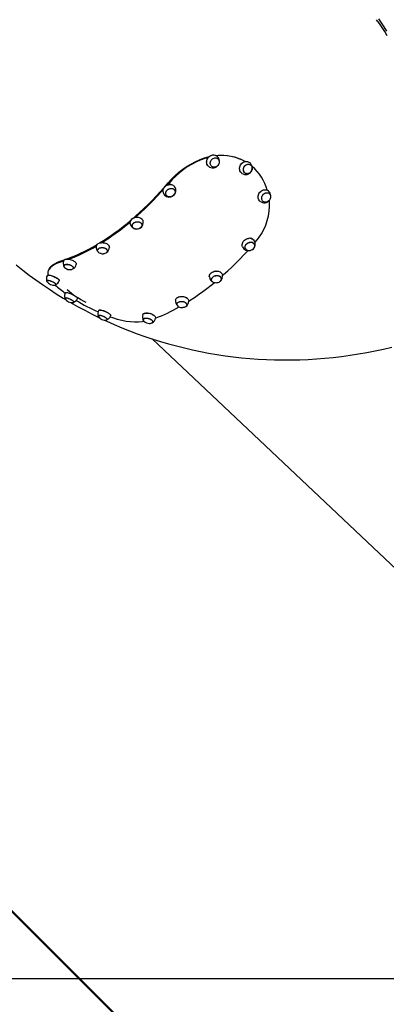
# Model space of a CAD drawing. Units: millimetres. Extents: x 7626 to 31955, y 824 to 29283.
# Drawn here: x 18047 to 18771, y 8868 to 10815 of the extents above; entities that cross this region are included whole.
import ezdxf

# ---------------------------------------------------------------- set-up
doc = ezdxf.new("R2010")
doc.units = ezdxf.units.MM
doc.header["$LTSCALE"] = 100
doc.layers.add('THICK_LINE', color=7, linetype='Continuous', lineweight=25)
doc.styles.add('SLDTEXTSTYLE0', font='TXT', dxfattribs={"width": 0.605})
doc.dimstyles.new('SLDDIMSTYLE3', dxfattribs={"dimtxt": 1232.792969, "dimasz": 300, "dimexe": 0, "dimexo": 0.0625, "dimgap": 308.198242, "dimtad": 2, "dimdec": 1, "dimrnd": 1e-09, "dimzin": 12, "dimdsep": 46, "dimtxsty": 'SLDTEXTSTYLE0', "dimsah": 1, "dimcen": 0.09, "dimadec": 0, "dimazin": 3, "dimtfac": 1, "dimtdec": 1, "dimtofl": 0, "dimtmove": 0, "dimatfit": 3, "dimfxl": 0, "dimfrac": 2, "dimtolj": 1, "dimtzin": 12, "dimarcsym": 0})
doc.dimstyles.new('SLDDIMSTYLE4', dxfattribs={"dimtxt": 1232.792969, "dimasz": 300, "dimexe": 0, "dimexo": 0.0625, "dimgap": 308.198242, "dimtad": 2, "dimdec": 0, "dimrnd": 1e-09, "dimzin": 12, "dimdsep": 46, "dimtxsty": 'SLDTEXTSTYLE0', "dimsah": 1, "dimcen": 0.09, "dimadec": 0, "dimazin": 3, "dimtfac": 1, "dimtdec": 1, "dimtofl": 0, "dimtmove": 0, "dimatfit": 3, "dimfxl": 0, "dimfrac": 2, "dimtolj": 1, "dimtzin": 12, "dimarcsym": 0})

# ---------------------------------------------------------------- blocks, each defined once
blk = doc.blocks.new('_D_9')
at = {"layer": 'THICK_LINE'}
for p, q in [((16850.4, 17530.4), (9085.2, 17530.4)), ((9285.2, 17530.4), (9285.2, 7134.4)), ((20362.9, 7134.4), (9085.2, 7134.4))]:
    blk.add_line(p, q, dxfattribs=at)
for points in [[(9285.2, 17530.4), (9205.2, 17230.4), (9365.2, 17230.4)], [(9285.2, 7134.4), (9365.2, 7434.4), (9205.2, 7434.4)]]:
    blk.add_solid(points, dxfattribs=at)
at = {"layer": 'THICK_LINE', "insert": (7648.1, 10403.9), "char_height": 1270, "attachment_point": 1, "rotation": 90, "style": 'SLDTEXTSTYLE0'}
blk.add_mtext('10396', dxfattribs=at)
blk = doc.blocks.new('_D_10')
at = {"layer": 'THICK_LINE'}
for p, q in [((12526.9, 11975), (12526.9, 824)), ((26694.5, 10980.1), (26694.5, 824)), ((26694.5, 1024), (12526.9, 1024))]:
    blk.add_line(p, q, dxfattribs=at)
for points in [[(12526.9, 1024), (12826.9, 944), (12826.9, 1104)], [(26694.5, 1024), (26394.5, 1104), (26394.5, 944)]]:
    blk.add_solid(points, dxfattribs=at)
at = {"layer": 'THICK_LINE', "insert": (17682.2, 2661.1), "char_height": 1270, "attachment_point": 1, "style": 'SLDTEXTSTYLE0'}
blk.add_mtext('14168', dxfattribs=at)
blk = doc.blocks.new('_D_11')
at = {"layer": 'THICK_LINE'}
for p, q in [((14026.9, 13260.6), (14026.9, 3065.2)), ((25048.1, 11624.4), (25048.1, 3065.2)), ((14026.9, 3265.2), (25048.1, 3265.2))]:
    blk.add_line(p, q, dxfattribs=at)
for points in [[(14026.9, 3265.2), (14326.9, 3185.2), (14326.9, 3345.2)], [(25048.1, 3265.2), (24748.1, 3345.2), (24748.1, 3185.2)]]:
    blk.add_solid(points, dxfattribs=at)
at = {"layer": 'THICK_LINE', "insert": (17609, 4902.3), "char_height": 1270, "attachment_point": 1, "style": 'SLDTEXTSTYLE0'}
blk.add_mtext('11021', dxfattribs=at)
blk = doc.blocks.new('_D_12')
at = {"layer": 'THICK_LINE'}
for p, q in [((17501.6, 15877.2), (11085.2, 15877.2)), ((11285.2, 15877.2), (11285.2, 8918.3)), ((19694.8, 8918.3), (11085.2, 8918.3))]:
    blk.add_line(p, q, dxfattribs=at)
for points in [[(11285.2, 15877.2), (11205.2, 15577.2), (11365.2, 15577.2)], [(11285.2, 8918.3), (11365.2, 9218.3), (11205.2, 9218.3)]]:
    blk.add_solid(points, dxfattribs=at)
at = {"layer": 'THICK_LINE', "insert": (9648.1, 10854.9), "char_height": 1270, "attachment_point": 1, "rotation": 90, "style": 'SLDTEXTSTYLE0'}
blk.add_mtext('6964', dxfattribs=at)

msp = doc.modelspace()

# ---------------------------------------------------------------- linework, layer by layer
at = {"color": 7, "linetype": 'Continuous', "lineweight": 25}
for p, q in [((18437.08, 10540.85), (18436.97, 10540.91)), ((18484.06, 10538.66), (18482.62, 10539.22)), ((18425.97, 10524.87), (18426.08, 10524.79)), ((18501.21, 10528.8), (18501.09, 10528.86)), ((18492.33, 10511.48), (18492.33, 10511.48)), ((18334.76, 10486.08), (18340.2, 10492.34)), ((18338.74, 10488.27), (18341.67, 10491.67)), ((18352.91, 10478), (18352.83, 10478.13)), ((18335.74, 10468.82), (18335.81, 10468.69)), ((18538.75, 10471.81), (18538.64, 10471.88)), ((18527.64, 10455.84), (18527.75, 10455.76)), ((18268.91, 10407.08), (18268.93, 10406.91)), ((18288.17, 10410), (18288.13, 10410.16)), ((18492.56, 10362.27), (18492.56, 10362.26)), ((18509.67, 10371.57), (18509.59, 10371.69)), ((18511.54, 10374.25), (18512.68, 10375.56)), ((18200.56, 10359.45), (18200.54, 10359.25)), ((18219.96, 10357.64), (18219.97, 10357.85)), ((18104.79, 10322.44), (18103.48, 10319.81)), ((18131.52, 10337.1), (18133.06, 10337.99)), ((18134.02, 10328.96), (18133.96, 10328.74)), ((18152.79, 10323.69), (18152.84, 10323.91)), ((18444.92, 10303.56), (18444.89, 10303.73)), ((18100.18, 10299.12), (18099.95, 10298.96)), ((18117.96, 10291.13), (18118.05, 10291.36)), ((18425.68, 10300.47), (18425.68, 10300.47)), ((18136.03, 10265.1), (18135.9, 10264.85)), ((18153.51, 10256.48), (18153.61, 10256.71)), ((18357.29, 10252.82), (18357.29, 10252.82)), ((18376.72, 10251.21), (18376.73, 10251.41)), ((18201.85, 10230.09), (18201.62, 10229.92)), ((18219.63, 10222.1), (18219.72, 10222.33)), ((18290.71, 10222.31), (18290.71, 10222.31)), ((18309.54, 10217.26), (18309.59, 10217.48)), ((18308.5, 10183.81), (18848.13, 9673.73))]:
    msp.add_line(p, q, dxfattribs=at)
at = {"color": 7, "linetype": 'Continuous', "lineweight": 18}
for p, q in [((18341.67, 10491.67), (18340.2, 10492.34)), ((18132.88, 10339.85), (18131.52, 10337.1))]:
    msp.add_line(p, q, dxfattribs=at)
at = {"color": 7, "linetype": 'Continuous', "lineweight": 25, "flags": 128}
for points in [[(18773.01, 10783.26), (18767.81, 10791.59), (18762.55, 10799.69), (18757.24, 10807.55), (18751.9, 10815.16)], [(18772.2, 10792.63), (18766.9, 10800.97), (18761.55, 10809.09), (18756.15, 10816.95)], [(18340.2, 10492.34), (18346.82, 10499.63), (18353.91, 10506.65), (18361.39, 10513.29), (18369.21, 10519.47), (18377.37, 10525.17), (18385.83, 10530.33), (18394.52, 10534.9), (18403.34, 10538.79), (18412.07, 10541.9), (18420.89, 10544.33), (18421.04, 10544.36)], [(18419.44, 10542.93), (18412.31, 10540.88), (18403.38, 10537.58), (18394.6, 10533.61), (18386.14, 10529.06), (18377.87, 10523.91), (18369.86, 10518.23), (18362.2, 10512.11), (18354.97, 10505.63), (18348.11, 10498.79), (18341.67, 10491.67)], [(18417.61, 10527.67), (18417.52, 10527.82), (18416.7, 10529.55), (18416.18, 10531.43), (18415.98, 10533.43), (18416.1, 10535.48), (18416.54, 10537.53), (18417.28, 10539.52), (18418.31, 10541.4), (18419.6, 10543.12), (18421.11, 10544.62), (18422.81, 10545.88), (18424.64, 10546.85), (18426.55, 10547.51), (18428.5, 10547.83), (18429.09, 10547.87)], [(18419.6, 10525.29), (18418.67, 10526.2), (18417.56, 10527.73), (18416.73, 10529.46), (18416.21, 10531.36), (18416.01, 10533.36), (18416.13, 10535.42), (18416.57, 10537.48), (18417.32, 10539.48), (18418.35, 10541.37), (18419.65, 10543.09), (18421.16, 10544.61), (18422.87, 10545.87), (18424.7, 10546.84), (18426.63, 10547.51), (18428.59, 10547.84), (18430.53, 10547.83), (18432.39, 10547.48), (18434.13, 10546.8), (18434.23, 10546.75)], [(18434.14, 10541.83), (18435.73, 10541.47), (18437.18, 10540.79), (18438.44, 10539.81), (18439.47, 10538.57), (18440.22, 10537.1), (18440.68, 10535.48), (18440.82, 10533.75), (18440.65, 10531.97), (18440.16, 10530.22), (18439.37, 10528.55), (18438.32, 10527.03), (18437.03, 10525.7), (18435.57, 10524.62), (18433.97, 10523.83), (18432.31, 10523.35), (18430.62, 10523.21), (18428.99, 10523.4), (18427.47, 10523.93), (18426.11, 10524.76), (18424.96, 10525.88), (18424.06, 10527.24), (18423.45, 10528.79), (18423.15, 10530.47), (18423.17, 10532.23), (18423.5, 10534), (18424.14, 10535.72), (18425.07, 10537.33), (18426.24, 10538.76), (18427.62, 10539.97), (18429.16, 10540.91), (18430.8, 10541.54), (18432.48, 10541.86), (18434.14, 10541.83)], [(18434.23, 10546.75), (18438.5, 10547), (18447.27, 10547.19), (18455.94, 10546.6), (18464.43, 10545.23), (18472.65, 10543.1), (18480.73, 10540.13), (18482.62, 10539.22)], [(18482.83, 10514.28), (18482.72, 10514.45), (18481.88, 10516.2), (18481.32, 10518.11), (18481.07, 10520.13), (18481.14, 10522.21), (18481.52, 10524.29), (18482.21, 10526.32), (18483.18, 10528.23), (18484.41, 10529.98), (18485.86, 10531.52), (18487.5, 10532.81), (18489.28, 10533.81), (18491.15, 10534.5), (18491.88, 10534.54)], [(18485.77, 10511.22), (18485.26, 10511.55), (18483.89, 10512.83), (18482.77, 10514.37), (18481.92, 10516.12), (18481.36, 10518.04), (18481.11, 10520.07), (18481.18, 10522.16), (18481.56, 10524.25), (18482.25, 10526.29), (18483.23, 10528.21), (18484.46, 10529.97), (18485.92, 10531.52), (18487.57, 10532.82), (18489.35, 10533.82), (18491.23, 10534.51), (18493.15, 10534.87), (18495.06, 10534.87), (18496.9, 10534.54), (18497.63, 10534.3)], [(18499.11, 10529.36), (18500.67, 10529.01), (18502.12, 10528.33), (18503.38, 10527.35), (18504.42, 10526.1), (18505.2, 10524.63), (18505.69, 10522.98), (18505.87, 10521.23), (18505.74, 10519.43), (18505.3, 10517.65), (18504.56, 10515.94), (18503.56, 10514.39), (18502.33, 10513.03), (18500.91, 10511.92), (18499.36, 10511.11), (18497.73, 10510.61), (18496.08, 10510.45), (18494.47, 10510.63), (18492.96, 10511.14), (18491.6, 10511.98), (18490.44, 10513.1), (18489.53, 10514.47), (18488.89, 10516.03), (18488.56, 10517.74), (18488.53, 10519.52), (18488.82, 10521.32), (18489.41, 10523.07), (18490.28, 10524.71), (18491.4, 10526.17), (18492.73, 10527.41), (18494.22, 10528.38), (18495.82, 10529.04), (18497.47, 10529.37), (18499.11, 10529.36)], [(18492.33, 10511.48), (18492.31, 10511.78), (18491.05, 10512.79), (18490.03, 10514.07), (18489.29, 10515.58), (18488.85, 10517.26), (18488.73, 10519.03), (18488.93, 10520.84), (18489.46, 10522.62), (18490.27, 10524.29), (18491.36, 10525.8), (18492.67, 10527.07), (18494.15, 10528.08), (18495.75, 10528.77), (18497.4, 10529.12), (18499.05, 10529.12), (18500.62, 10528.76), (18501.52, 10528.38)], [(18271.32, 10422.87), (18275.29, 10426.33), (18283.64, 10433.83), (18291.95, 10441.57), (18300.19, 10449.52), (18308.36, 10457.69), (18316.45, 10466.06), (18324.46, 10474.63), (18330.95, 10481.79)], [(18275.41, 10424.23), (18278.5, 10426.97), (18286.63, 10434.36), (18294.71, 10441.96), (18302.73, 10449.77), (18310.68, 10457.78), (18318.56, 10465.98), (18326.35, 10474.37), (18329.52, 10477.86)], [(18333.01, 10484.46), (18334.6, 10485.88), (18336.38, 10487.09), (18338.31, 10488.04), (18340.35, 10488.72), (18342.42, 10489.09), (18344.49, 10489.15), (18346.49, 10488.9), (18348.36, 10488.35), (18350.06, 10487.51), (18351.54, 10486.4), (18352.75, 10485.06), (18352.87, 10484.83)], [(18340.99, 10464.7), (18339.4, 10465.23), (18338.01, 10466.04), (18336.85, 10467.1), (18335.97, 10468.37), (18335.4, 10469.81), (18335.16, 10471.36), (18335.26, 10472.97), (18335.69, 10474.59), (18336.45, 10476.14), (18337.5, 10477.58), (18338.8, 10478.86), (18340.31, 10479.92), (18341.98, 10480.73), (18343.74, 10481.27), (18345.52, 10481.5), (18347.28, 10481.43), (18348.93, 10481.05), (18350.43, 10480.38), (18351.71, 10479.44), (18352.73, 10478.27), (18353.46, 10476.91), (18353.87, 10475.41), (18353.94, 10473.82), (18353.67, 10472.2), (18353.07, 10470.6), (18352.17, 10469.1), (18350.99, 10467.73), (18349.57, 10466.56), (18347.98, 10465.62), (18346.26, 10464.94), (18344.48, 10464.56), (18342.7, 10464.48), (18340.99, 10464.7)], [(18338.04, 10477.87), (18339.43, 10479.08), (18341.01, 10480.07), (18342.72, 10480.78), (18344.51, 10481.19), (18346.3, 10481.29), (18348.02, 10481.06), (18349.61, 10480.53), (18351, 10479.71), (18352.15, 10478.63), (18353, 10477.33), (18353.53, 10475.87), (18353.71, 10474.29), (18353.55, 10472.67), (18353.03, 10471.05), (18352.19, 10469.52), (18351.06, 10468.11), (18349.68, 10466.89), (18348.1, 10465.91), (18346.38, 10465.2), (18344.6, 10464.79), (18342.81, 10464.69), (18341.09, 10464.91), (18339.5, 10465.45), (18338.1, 10466.27), (18336.96, 10467.35), (18336.1, 10468.65), (18335.58, 10470.11), (18335.39, 10471.69), (18335.56, 10473.31), (18336.07, 10474.92), (18336.91, 10476.46), (18338.04, 10477.87)], [(18519.28, 10458.64), (18519.19, 10458.79), (18518.37, 10460.52), (18517.85, 10462.4), (18517.65, 10464.4), (18517.77, 10466.45), (18518.21, 10468.5), (18518.95, 10470.49), (18519.98, 10472.37), (18521.27, 10474.08), (18522.78, 10475.59), (18524.48, 10476.85), (18526.3, 10477.82), (18528.22, 10478.48), (18530.17, 10478.8), (18530.76, 10478.84)], [(18521.27, 10456.26), (18520.34, 10457.17), (18519.23, 10458.7), (18518.4, 10460.43), (18517.88, 10462.33), (18517.68, 10464.33), (18517.8, 10466.39), (18518.24, 10468.45), (18518.98, 10470.45), (18520.02, 10472.34), (18521.31, 10474.06), (18522.83, 10475.58), (18524.54, 10476.84), (18526.37, 10477.81), (18528.3, 10478.47), (18530.26, 10478.8), (18532.19, 10478.79), (18534.06, 10478.45), (18535.8, 10477.76), (18535.89, 10477.72)], [(18512.68, 10375.56), (18518.74, 10383.25), (18524.15, 10391.4), (18528.85, 10399.94), (18532.78, 10408.77), (18535.9, 10417.89), (18538.22, 10427.22), (18539.7, 10436.67), (18540.34, 10446.12), (18540.14, 10455.3), (18539.87, 10457.72)], [(18535.81, 10472.8), (18537.4, 10472.44), (18538.85, 10471.76), (18540.11, 10470.78), (18541.14, 10469.53), (18541.89, 10468.07), (18542.35, 10466.45), (18542.49, 10464.72), (18542.32, 10462.94), (18541.83, 10461.19), (18541.04, 10459.52), (18539.99, 10458), (18538.7, 10456.67), (18537.24, 10455.59), (18535.64, 10454.8), (18533.97, 10454.32), (18532.29, 10454.18), (18530.66, 10454.37), (18529.14, 10454.9), (18527.78, 10455.73), (18526.63, 10456.85), (18525.73, 10458.21), (18525.12, 10459.76), (18524.82, 10461.44), (18524.84, 10463.2), (18525.17, 10464.97), (18525.81, 10466.69), (18526.74, 10468.3), (18527.91, 10469.73), (18529.29, 10470.94), (18530.83, 10471.88), (18532.47, 10472.51), (18534.15, 10472.82), (18535.81, 10472.8)], [(18268.66, 10421.11), (18270.33, 10422.25), (18272.2, 10423.18), (18274.22, 10423.87), (18276.34, 10424.3), (18278.48, 10424.47), (18280.6, 10424.36), (18282.64, 10423.99), (18284.54, 10423.35), (18286.25, 10422.48), (18287.73, 10421.38), (18288.92, 10420.1), (18289.81, 10418.66), (18290.33, 10417.25)], [(18268.68, 10421.21), (18270.34, 10422.34), (18272.21, 10423.27), (18274.22, 10423.95), (18276.32, 10424.39), (18278.46, 10424.55), (18280.57, 10424.45), (18282.6, 10424.07), (18284.49, 10423.44), (18286.19, 10422.57), (18287.66, 10421.48), (18288.85, 10420.2), (18289.46, 10419.28)], [(18209.22, 10374.28), (18212.43, 10376.32), (18220.72, 10381.78), (18229.01, 10387.5), (18237.31, 10393.47), (18245.59, 10399.69), (18253.86, 10406.16), (18262.11, 10412.87), (18264.7, 10414.81)], [(18274.62, 10401.12), (18273.02, 10401.71), (18271.62, 10402.54), (18270.47, 10403.56), (18269.62, 10404.76), (18269.08, 10406.07), (18268.9, 10407.47), (18269.06, 10408.88), (18269.57, 10410.28), (18270.4, 10411.59), (18271.53, 10412.78), (18272.92, 10413.81), (18274.51, 10414.63), (18276.24, 10415.22), (18278.07, 10415.55), (18279.91, 10415.62), (18281.7, 10415.42), (18283.39, 10414.95), (18284.9, 10414.24), (18286.18, 10413.31), (18287.18, 10412.2), (18287.88, 10410.94), (18288.24, 10409.57), (18288.25, 10408.16), (18287.92, 10406.75), (18287.24, 10405.39), (18286.26, 10404.13), (18284.99, 10403.02), (18283.5, 10402.09), (18281.83, 10401.38), (18280.04, 10400.92), (18278.2, 10400.72), (18276.37, 10400.79), (18274.62, 10401.12)], [(18272.1, 10412.99), (18273.57, 10413.96), (18275.22, 10414.71), (18277.01, 10415.2), (18278.86, 10415.42), (18280.7, 10415.37), (18282.45, 10415.04), (18284.06, 10414.44), (18285.46, 10413.6), (18286.59, 10412.56), (18287.42, 10411.34), (18287.91, 10410.01), (18288.04, 10408.6), (18287.81, 10407.18), (18287.22, 10405.79), (18286.3, 10404.5), (18285.08, 10403.34), (18283.62, 10402.38), (18281.96, 10401.63), (18280.18, 10401.14), (18278.33, 10400.91), (18276.49, 10400.97), (18274.73, 10401.3), (18273.13, 10401.9), (18271.73, 10402.73), (18270.59, 10403.78), (18269.77, 10404.99), (18269.28, 10406.33), (18269.15, 10407.74), (18269.38, 10409.16), (18269.97, 10410.55), (18270.89, 10411.84), (18272.1, 10412.99)], [(18486.19, 10368.56), (18486.15, 10368.95), (18486.19, 10370.81), (18486.57, 10372.69), (18487.27, 10374.53), (18488.29, 10376.29), (18489.59, 10377.91), (18491.14, 10379.36), (18492.89, 10380.59), (18494.8, 10381.56), (18496.82, 10382.27), (18498.88, 10382.67)], [(18486.83, 10366.01), (18486.45, 10367.04), (18486.15, 10368.85), (18486.18, 10370.71), (18486.56, 10372.6), (18487.27, 10374.45), (18488.29, 10376.21), (18489.6, 10377.84), (18491.16, 10379.3), (18492.92, 10380.53), (18494.84, 10381.51), (18496.86, 10382.22), (18498.94, 10382.63)], [(18207.53, 10352.4), (18206.22, 10352.77), (18204.62, 10353.44), (18203.22, 10354.29), (18202.07, 10355.28), (18201.22, 10356.37), (18200.69, 10357.54), (18200.51, 10358.73), (18200.68, 10359.9), (18201.19, 10361.02), (18202.03, 10362.04), (18203.17, 10362.92), (18204.57, 10363.63), (18206.17, 10364.15), (18207.91, 10364.46), (18209.74, 10364.54), (18211.59, 10364.4), (18213.39, 10364.04), (18215.07, 10363.47), (18216.58, 10362.71), (18217.87, 10361.79), (18218.87, 10360.74), (18219.56, 10359.6), (18219.92, 10358.42), (18219.93, 10357.23), (18219.58, 10356.08), (18218.9, 10355.01), (18217.9, 10354.05), (18216.63, 10353.25), (18215.13, 10352.63), (18213.45, 10352.22), (18211.94, 10352.04)], [(18201.94, 10372.32), (18203.62, 10373.1), (18205.5, 10373.68), (18207.53, 10374.04), (18209.65, 10374.18), (18211.81, 10374.09), (18213.93, 10373.77), (18215.98, 10373.23), (18217.88, 10372.49), (18219.59, 10371.57), (18221.07, 10370.49), (18222.26, 10369.28), (18223.14, 10367.98), (18223.69, 10366.61), (18223.89, 10365.23), (18223.86, 10365.14)], [(18201.99, 10372.44), (18203.67, 10373.22), (18205.54, 10373.79), (18207.56, 10374.16), (18209.67, 10374.29), (18211.82, 10374.2), (18213.93, 10373.89), (18215.97, 10373.35), (18217.86, 10372.62), (18219.56, 10371.7), (18221.03, 10370.62), (18222.22, 10369.42), (18223.1, 10368.12), (18223.51, 10367.19)], [(18203.75, 10363.03), (18205.22, 10363.69), (18206.89, 10364.14), (18208.68, 10364.36), (18210.54, 10364.35), (18212.38, 10364.11), (18214.14, 10363.64), (18215.75, 10362.96), (18217.15, 10362.11), (18218.28, 10361.11), (18219.11, 10360), (18219.59, 10358.82), (18219.71, 10357.62), (18219.7, 10357.49)], [(18492.56, 10362.27), (18492.06, 10363.74), (18491.91, 10365.31), (18492.09, 10366.93), (18492.6, 10368.53), (18493.43, 10370.07), (18494.55, 10371.47), (18495.9, 10372.7), (18497.46, 10373.71), (18499.15, 10374.46), (18500.92, 10374.92), (18502.71, 10375.08), (18504.44, 10374.93), (18506.06, 10374.48), (18507.51, 10373.74), (18508.74, 10372.75), (18509.69, 10371.53), (18510.35, 10370.12), (18510.67, 10368.6), (18510.66, 10366.99), (18510.31, 10365.37), (18509.64, 10363.8), (18508.66, 10362.32), (18507.42, 10361), (18505.96, 10359.88), (18504.33, 10359), (18502.59, 10358.39), (18500.8, 10358.08), (18499.03, 10358.07), (18497.35, 10358.37), (18495.8, 10358.97), (18494.46, 10359.84), (18493.37, 10360.95), (18492.56, 10362.27)], [(18492.56, 10362.26), (18492.78, 10362.37), (18492.29, 10363.85), (18492.15, 10365.43), (18492.36, 10367.06), (18492.91, 10368.67), (18493.78, 10370.19), (18494.94, 10371.58), (18496.35, 10372.77), (18497.95, 10373.73), (18499.68, 10374.41), (18501.47, 10374.78)], [(18136.63, 10340.84), (18138.24, 10341.21), (18140.05, 10341.39), (18142.01, 10341.38), (18144.07, 10341.18), (18146.17, 10340.79), (18148.26, 10340.23), (18150.27, 10339.51), (18152.15, 10338.66), (18153.85, 10337.68), (18155.33, 10336.62), (18156.54, 10335.49), (18157.45, 10334.34), (18158.04, 10333.19), (18158.28, 10332.07), (18158.2, 10331.25)], [(18136.72, 10340.98), (18138.32, 10341.35), (18140.12, 10341.52), (18142.08, 10341.51), (18144.12, 10341.31), (18146.21, 10340.93), (18148.29, 10340.37), (18150.29, 10339.66), (18152.16, 10338.8), (18153.86, 10337.84), (18155.33, 10336.78), (18156.53, 10335.66), (18157.44, 10334.51), (18158.02, 10333.36), (18158.27, 10332.27)], [(18447.41, 10309), (18449.51, 10310.87), (18457.64, 10318.25), (18465.72, 10325.86), (18473.74, 10333.66), (18481.69, 10341.67), (18489.56, 10349.87), (18497.1, 10357.98)], [(18039.8, 10330.22), (18052.56, 10320.05), (18065.5, 10310.13), (18078.62, 10300.48), (18091.92, 10291.09), (18105.4, 10281.96), (18119.03, 10273.1), (18132.83, 10264.52), (18137.49, 10261.75)], [(18131.52, 10337.1), (18125.27, 10334.94), (18119.66, 10332.62), (18114.76, 10330.16), (18110.62, 10327.56), (18107.28, 10324.8), (18104.75, 10321.88), (18103.04, 10318.81), (18102.2, 10315.59), (18102.2, 10312.28), (18103.64, 10309.88)], [(18104.79, 10322.44), (18106.34, 10324.93), (18108.94, 10327.79), (18112.32, 10330.5), (18116.45, 10333.06), (18121.27, 10335.46), (18126.77, 10337.72), (18132.88, 10339.85)], [(18135.39, 10325.08), (18134.64, 10325.95), (18134.08, 10326.94), (18133.86, 10327.91), (18133.98, 10328.81), (18134.43, 10329.61), (18135.22, 10330.28), (18136.29, 10330.81), (18137.62, 10331.17), (18139.16, 10331.34), (18140.85, 10331.33), (18142.62, 10331.13), (18144.43, 10330.75), (18146.2, 10330.2), (18147.86, 10329.5), (18149.36, 10328.69), (18150.64, 10327.78), (18151.66, 10326.81), (18152.38, 10325.82), (18152.77, 10324.83), (18152.82, 10323.9), (18152.53, 10323.05), (18151.91, 10322.3), (18150.98, 10321.7), (18149.77, 10321.25), (18149.71, 10321.24)], [(18136.85, 10330.82), (18138.25, 10331.12), (18139.86, 10331.23), (18141.6, 10331.14), (18143.4, 10330.86), (18145.21, 10330.4), (18146.94, 10329.78), (18148.54, 10329.01), (18149.93, 10328.14), (18151.07, 10327.18), (18151.92, 10326.19), (18152.43, 10325.2), (18152.6, 10324.24), (18152.52, 10323.67)], [(18103.64, 10309.88), (18105.08, 10309.81), (18106.72, 10309.57), (18108.53, 10309.16), (18110.45, 10308.61), (18112.43, 10307.91), (18114.43, 10307.1), (18116.37, 10306.19), (18118.22, 10305.2), (18119.91, 10304.18), (18121.41, 10303.13), (18122.68, 10302.1), (18123.67, 10301.1), (18124.36, 10300.18), (18124.74, 10299.34), (18124.78, 10298.63), (18124.71, 10298.45)], [(18103.76, 10310.03), (18105.19, 10309.96), (18106.82, 10309.72), (18108.62, 10309.31), (18110.54, 10308.76), (18112.51, 10308.07), (18114.49, 10307.26), (18116.43, 10306.35), (18118.27, 10305.37), (18119.96, 10304.35), (18121.45, 10303.31), (18122.71, 10302.28), (18123.69, 10301.29), (18124.38, 10300.37), (18124.76, 10299.54), (18124.8, 10298.82), (18124.72, 10298.56)], [(18421.4, 10306.68), (18421.35, 10306.85), (18421.46, 10308.5), (18421.92, 10310.13), (18422.72, 10311.71), (18423.83, 10313.19), (18425.23, 10314.53), (18426.88, 10315.7), (18428.73, 10316.65), (18430.74, 10317.37), (18432.84, 10317.83), (18434.99, 10318.03)], [(18421.74, 10309.64), (18421.96, 10310.25), (18422.75, 10311.83), (18423.86, 10313.3), (18425.25, 10314.63), (18426.89, 10315.79), (18428.74, 10316.74), (18430.74, 10317.45), (18432.83, 10317.92), (18434.96, 10318.11)], [(18426.21, 10298.63), (18425.76, 10299.97), (18425.66, 10301.37), (18425.91, 10302.79), (18426.49, 10304.17), (18427.4, 10305.46), (18428.6, 10306.62), (18430.04, 10307.6), (18431.67, 10308.36), (18433.43, 10308.89), (18435.27, 10309.16), (18437.1, 10309.16), (18438.88, 10308.89), (18440.52, 10308.37), (18441.98, 10307.6), (18443.2, 10306.63), (18444.14, 10305.47), (18444.75, 10304.18), (18445.03, 10302.8), (18444.96, 10301.39), (18444.54, 10299.98), (18443.79, 10298.64), (18442.73, 10297.41), (18441.41, 10296.34), (18439.87, 10295.46), (18438.16, 10294.81), (18436.35, 10294.41), (18434.51, 10294.28), (18432.7, 10294.41), (18430.98, 10294.81), (18429.42, 10295.46), (18428.07, 10296.33), (18426.99, 10297.4), (18426.21, 10298.63)], [(18425.68, 10300.47), (18425.91, 10301.46), (18426.19, 10302.89), (18426.81, 10304.26), (18427.77, 10305.54), (18429.01, 10306.68), (18430.5, 10307.62), (18432.18, 10308.34), (18433.97, 10308.81), (18435.82, 10309)], [(18434.96, 10318.11), (18437.08, 10318.04), (18439.12, 10317.7), (18441.03, 10317.09), (18442.76, 10316.25), (18444.26, 10315.18), (18445.48, 10313.92), (18445.8, 10313.5)], [(18434.99, 10318.03), (18437.11, 10317.96), (18439.16, 10317.61), (18441.08, 10317.01), (18442.82, 10316.16), (18444.32, 10315.08), (18445.55, 10313.82), (18446.48, 10312.4), (18447.07, 10310.86), (18447.06, 10310.81)], [(18435.82, 10309), (18437.66, 10308.91), (18439.4, 10308.55), (18440.99, 10307.93), (18442.36, 10307.06), (18443.46, 10306), (18444.25, 10304.77), (18444.7, 10303.42), (18444.92, 10303.56)], [(18100.26, 10297.6), (18100.03, 10298.15), (18100.02, 10298.76), (18100.33, 10299.23), (18100.96, 10299.54), (18101.88, 10299.69), (18103.06, 10299.67), (18104.45, 10299.48), (18106.01, 10299.13), (18107.68, 10298.63), (18109.39, 10298), (18111.09, 10297.26), (18112.71, 10296.43), (18114.2, 10295.55), (18115.5, 10294.66), (18116.57, 10293.77), (18117.36, 10292.93), (18117.85, 10292.16), (18118.02, 10291.5), (18117.87, 10290.96), (18117.39, 10290.56), (18116.89, 10290.38)], [(18102.4, 10299.58), (18103.65, 10299.51), (18105.12, 10299.26), (18106.73, 10298.85), (18108.43, 10298.29), (18110.15, 10297.6), (18111.83, 10296.81), (18113.4, 10295.95), (18114.8, 10295.05), (18115.97, 10294.15), (18116.88, 10293.29), (18117.49, 10292.49), (18117.77, 10291.78), (18117.96, 10291.13)], [(18380.61, 10258.7), (18383.44, 10260.22), (18391.72, 10265.67), (18400.02, 10271.39), (18408.31, 10277.36), (18416.6, 10283.58), (18424.87, 10290.05), (18430.88, 10294.91)], [(18136, 10264.01), (18135.91, 10264.22), (18135.86, 10264.74), (18136.14, 10265.12), (18136.72, 10265.33), (18137.6, 10265.38), (18138.73, 10265.26), (18140.07, 10264.97), (18141.58, 10264.52), (18143.21, 10263.93), (18144.89, 10263.23), (18146.56, 10262.43), (18148.17, 10261.57), (18149.65, 10260.68), (18150.95, 10259.78), (18152.03, 10258.92), (18152.84, 10258.12), (18153.36, 10257.41), (18153.56, 10256.81), (18153.45, 10256.36), (18153.02, 10256.06), (18152.79, 10256)], [(18136, 10264.01), (18136.1, 10264.23), (18136.12, 10264.73), (18136.47, 10265.07), (18137.14, 10265.24), (18138.09, 10265.24)], [(18137.07, 10274.88), (18137.3, 10275.22), (18137.85, 10275.54), (18138.7, 10275.69), (18139.83, 10275.67)], [(18137.07, 10274.88), (18137.16, 10275.08), (18137.72, 10275.4), (18138.57, 10275.55), (18139.7, 10275.53)], [(18138.09, 10265.24), (18139.3, 10265.06), (18140.72, 10264.71), (18142.29, 10264.21), (18143.95, 10263.57), (18145.65, 10262.81), (18147.3, 10261.98), (18148.86, 10261.09), (18150.26, 10260.19), (18151.44, 10259.3), (18152.36, 10258.47), (18152.99, 10257.72), (18153.31, 10257.08), (18153.29, 10256.58), (18152.94, 10256.24), (18152.79, 10256)], [(18139.7, 10275.53), (18141.08, 10275.34), (18142.67, 10274.98), (18144.43, 10274.46), (18146.31, 10273.8), (18148.25, 10273.02), (18150.21, 10272.13), (18152.13, 10271.17), (18153.96, 10270.15), (18155.65, 10269.1), (18157.15, 10268.06), (18158.42, 10267.05), (18159.43, 10266.1), (18160.15, 10265.24), (18160.57, 10264.48), (18160.65, 10263.86), (18160.58, 10263.67)], [(18139.83, 10275.67), (18141.2, 10275.48), (18142.11, 10275.29)], [(18354.66, 10260.84), (18354.7, 10261.11), (18355.17, 10262.44), (18355.97, 10263.69), (18357.1, 10264.81), (18358.51, 10265.79), (18360.17, 10266.59), (18362.03, 10267.19), (18364.05, 10267.58), (18366.16, 10267.74), (18368.31, 10267.68)], [(18355.08, 10262.23), (18355.24, 10262.58), (18356.04, 10263.82), (18357.16, 10264.94), (18358.57, 10265.91), (18360.22, 10266.71), (18362.07, 10267.31), (18364.08, 10267.69), (18366.18, 10267.86), (18368.32, 10267.79)], [(18368.31, 10267.68), (18370.44, 10267.39), (18372.5, 10266.87), (18374.42, 10266.16), (18376.16, 10265.26), (18377.66, 10264.19), (18378.89, 10263), (18379.81, 10261.7), (18380.4, 10260.34), (18380.64, 10258.95), (18380.61, 10258.7)], [(18368.32, 10267.79), (18370.44, 10267.5), (18372.49, 10266.99), (18374.4, 10266.28), (18376.13, 10265.38), (18377.63, 10264.32), (18378.85, 10263.13), (18379.77, 10261.84), (18380.35, 10260.5)], [(18147.23, 10255.96), (18160.91, 10248.17), (18175.17, 10240.41), (18189.58, 10232.93), (18204.06, 10225.77)], [(18357.81, 10250.22), (18357.37, 10251.39), (18357.27, 10252.58), (18357.52, 10253.75), (18358.12, 10254.84), (18359.04, 10255.83), (18360.24, 10256.68), (18361.69, 10257.34), (18363.33, 10257.81), (18365.1, 10258.07), (18366.94, 10258.1), (18368.79, 10257.9), (18370.56, 10257.49), (18372.21, 10256.87), (18373.67, 10256.06), (18374.89, 10255.11), (18375.82, 10254.04), (18376.44, 10252.89), (18376.71, 10251.7), (18376.63, 10250.51), (18376.2, 10249.38), (18375.44, 10248.33), (18374.38, 10247.41), (18373.04, 10246.65), (18371.49, 10246.08), (18369.78, 10245.72), (18368.69, 10245.6)], [(18357.29, 10252.82), (18357.52, 10252.63), (18357.81, 10253.8), (18358.44, 10254.89), (18359.4, 10255.86), (18360.66, 10256.68), (18362.16, 10257.32), (18363.84, 10257.74), (18365.64, 10257.94), (18367.5, 10257.9)], [(18367.5, 10257.9), (18369.34, 10257.63), (18371.08, 10257.14), (18372.67, 10256.44), (18374.05, 10255.57), (18375.15, 10254.55), (18375.93, 10253.43), (18376.38, 10252.25), (18376.72, 10251.21)], [(18201.92, 10228.57), (18201.69, 10229.12), (18201.69, 10229.73), (18202, 10230.19), (18202.63, 10230.51), (18203.55, 10230.66), (18204.73, 10230.64), (18206.12, 10230.45), (18207.68, 10230.1), (18209.34, 10229.6), (18211.06, 10228.97), (18212.76, 10228.22), (18214.38, 10227.4), (18215.87, 10226.52), (18217.17, 10225.63), (18218.23, 10224.74), (18219.03, 10223.9), (18219.52, 10223.13), (18219.69, 10222.47), (18219.53, 10221.93), (18219.06, 10221.53), (18218.55, 10221.35)], [(18204.06, 10230.55), (18205.32, 10230.48), (18206.79, 10230.23), (18208.4, 10229.82), (18210.1, 10229.25), (18211.82, 10228.57), (18213.5, 10227.78), (18215.07, 10226.92), (18216.47, 10226.02), (18217.64, 10225.12), (18218.55, 10224.26), (18219.16, 10223.45), (18219.44, 10222.75), (18219.63, 10222.1)], [(18205.31, 10240.85), (18206.74, 10240.78), (18208.39, 10240.54), (18210.2, 10240.13), (18212.12, 10239.58), (18214.1, 10238.88), (18216.1, 10238.07), (18218.04, 10237.15), (18219.89, 10236.17), (18221.58, 10235.14), (18223.08, 10234.1), (18224.35, 10233.07), (18225.34, 10232.07), (18226.03, 10231.15), (18226.41, 10230.31), (18226.45, 10229.59), (18226.4, 10229.4)], [(18205.43, 10241), (18206.86, 10240.93), (18208.49, 10240.69), (18210.29, 10240.28), (18212.21, 10239.73), (18214.18, 10239.04), (18216.16, 10238.22), (18218.1, 10237.32), (18219.94, 10236.34), (18221.63, 10235.32), (18223.12, 10234.28), (18224.38, 10233.25), (18225.36, 10232.26), (18226.05, 10231.34), (18226.43, 10230.51), (18226.38, 10229.42)], [(18225.5, 10227.49), (18230.05, 10225.91), (18239.19, 10223.15), (18248.17, 10220.89), (18256.85, 10219.2), (18265.33, 10218.05), (18273.55, 10217.46), (18281.42, 10217.47), (18288.86, 10218.07), (18292.15, 10218.65)], [(18289.79, 10231.57), (18290.19, 10232.37), (18290.92, 10233.22), (18291.97, 10233.94), (18293.3, 10234.5), (18294.88, 10234.88), (18296.66, 10235.08), (18298.6, 10235.09), (18300.64, 10234.91), (18302.73, 10234.55)], [(18289.79, 10231.57), (18290.09, 10232.22), (18290.82, 10233.08), (18291.88, 10233.8), (18293.21, 10234.36), (18294.8, 10234.74), (18296.59, 10234.94), (18298.53, 10234.96), (18300.59, 10234.78), (18302.68, 10234.41)], [(18291.23, 10219.76), (18290.75, 10220.75), (18290.61, 10221.7), (18290.81, 10222.58), (18291.35, 10223.35), (18292.2, 10223.99), (18293.34, 10224.48), (18294.73, 10224.79), (18296.31, 10224.92), (18298.02, 10224.86), (18299.82, 10224.62), (18301.62, 10224.2), (18303.36, 10223.61), (18304.99, 10222.88), (18306.45, 10222.04), (18307.67, 10221.11), (18308.62, 10220.14), (18309.26, 10219.14), (18309.57, 10218.17), (18309.54, 10217.25), (18309.17, 10216.42), (18308.47, 10215.71), (18307.47, 10215.14), (18306.46, 10214.8)], [(18290.71, 10222.31), (18291.08, 10222.57), (18291.66, 10223.34), (18292.56, 10223.96), (18293.75, 10224.43), (18295.18, 10224.71), (18296.81, 10224.79), (18298.56, 10224.68), (18300.36, 10224.38)], [(18300.36, 10224.38), (18302.16, 10223.9), (18303.88, 10223.26), (18305.46, 10222.48), (18306.83, 10221.6), (18307.94, 10220.64), (18308.75, 10219.65), (18309.23, 10218.65), (18309.35, 10217.7), (18309.54, 10217.26)], [(18302.68, 10234.41), (18304.77, 10233.87), (18306.79, 10233.17), (18308.69, 10232.33), (18310.42, 10231.37), (18311.92, 10230.31), (18313.17, 10229.19), (18314.11, 10228.04), (18314.74, 10226.89), (18315.03, 10225.77), (18314.97, 10224.8)], [(18302.73, 10234.55), (18304.81, 10234.01), (18306.82, 10233.32), (18308.71, 10232.48), (18310.43, 10231.52), (18311.92, 10230.47), (18313.16, 10229.36), (18314.1, 10228.21), (18314.73, 10227.06), (18315.01, 10225.94), (18314.97, 10224.8)], [(18213.91, 10221.14), (18218.81, 10218.83), (18233.63, 10212.21), (18248.58, 10205.87), (18263.64, 10199.83), (18278.83, 10194.08), (18294.13, 10188.62), (18309.53, 10183.46), (18325.05, 10178.6), (18340.66, 10174.04), (18356.36, 10169.77), (18372.16, 10165.81), (18388.03, 10162.16), (18403.99, 10158.81), (18420.03, 10155.76), (18436.13, 10153.02), (18452.31, 10150.59), (18468.54, 10148.46), (18484.83, 10146.65), (18501.16, 10145.14), (18517.55, 10143.95), (18533.97, 10143.07), (18550.43, 10142.5), (18566.93, 10142.24), (18583.44, 10142.3), (18599.98, 10142.67), (18616.53, 10143.35), (18633.1, 10144.34), (18649.67, 10145.65), (18666.23, 10147.27), (18682.8, 10149.2), (18699.35, 10151.45), (18715.89, 10154.01), (18732.4, 10156.88), (18748.89, 10160.06), (18765.35, 10163.55), (18781.77, 10167.35)], [(18292.15, 10218.65), (18292.03, 10218.77), (18291.23, 10219.76)]]:
    msp.add_lwpolyline(points, dxfattribs=at)
at = {"color": 7, "linetype": 'Continuous', "lineweight": 25}
for centre, radius, start, end in [((18428.34, 10535.17), 12.99, 326.71548, 63.04104), ((18447, 10457.2), 89.42, 59.87513, 97.33165), ((18428.22, 10535.11), 13.06, 228.70729, 327.23995), ((18493.11, 10522.03), 13.07, 328.99762, 69.7962), ((18444.49, 10452.61), 94.79, 15.36088, 49.66594), ((18493.13, 10521.96), 13.02, 235.54722, 329.2261), ((18341.08, 10476.18), 11.61, 134.09129, 198.70556), ((18340.98, 10476.16), 11.5, 133.81744, 198.73578), ((18343.49, 10475.04), 14.14, 65.28556, 137.88957), ((18342.37, 10477.33), 12.9, 305.71676, 35.55603), ((18529.98, 10466.11), 12.99, 326.88872, 63.06313), ((18342.09, 10477.17), 12.9, 201.43412, 288.91901), ((18529.88, 10466.07), 13.06, 228.70729, 327.23995), ((18274.13, 10413.31), 9.53, 125.07602, 181.16427), ((18274.63, 10413.08), 10.08, 126.23316, 170.13646), ((17941.96, 10798.66), 499.66, 301.68808, 310.4395), ((18277.41, 10413.8), 12.82, 183.02141, 254.0876), ((18277.91, 10413.89), 12.87, 301.66069, 15.10198), ((18500.58, 10370.57), 12.22, 60.86149, 97.98794), ((18500.87, 10371.85), 10.95, 36.85229, 100.14309), ((18028.45, 10654.37), 331.41, 288.36707, 301.07726), ((18022.9, 10662.77), 343.44, 290.62494, 300.63715), ((18210.65, 10365.1), 12.92, 170.30222, 229.75305), ((18205.09, 10365.68), 7.35, 115.39369, 167.47391), ((18206.07, 10364.67), 8.78, 117.66555, 143.08326), ((18205.94, 10358.29), 5.22, 114.76571, 171.54283), ((18211.19, 10364.94), 12.66, 303.75224, 0.87267), ((18498.85, 10370.79), 12.94, 201.6938, 287.11511), ((18503.15, 10367.02), 7.95, 34.94015, 102.24189), ((18499.07, 10370.91), 12.95, 303.89476, 35.42599), ((18137.65, 10335.9), 5.05, 101.71531, 155.52896), ((18138.26, 10334.94), 6.24, 104.35156, 134.22494), ((18210.96, 10367), 15, 256.79747, 273.73976), ((18144.88, 10333.66), 12.59, 159.8516, 212.52085), ((18137.43, 10327.39), 3.47, 99.70334, 159.72355), ((18145.93, 10335.76), 15, 225.37016, 284.57692), ((18145.81, 10333.4), 12.57, 297.60018, 350.1262), ((18111.79, 10302.93), 12.49, 151.7551, 198.54839), ((18103.1, 10306.94), 2.99, 79.58348, 140.55072), ((18103.2, 10307.18), 2.9, 78.93376, 143.45668), ((18434.17, 10307.34), 12.79, 182.93686, 250.81246), ((18434.66, 10307.46), 12.84, 309.83316, 15.1089), ((18113.33, 10304.96), 15, 209.36351, 283.71757), ((18233.03, 10414.32), 169.85, 226.85931, 235.48395), ((18113.04, 10302.44), 12.33, 293.49855, 341.12365), ((18147.89, 10268.54), 12.54, 149.61814, 197.1081), ((18149.46, 10270.62), 15, 206.16074, 282.8369), ((18252.56, 10407.44), 168.63, 228.22101, 243.47106), ((18148.96, 10268.01), 12.4, 291.52766, 339.51295), ((18353.54, 10574.17), 369.77, 238.15078, 245.71423), ((18193.07, 10539.78), 337.75, 291.15764, 299.89897), ((18367.11, 10258.61), 12.64, 169.80202, 225.81905), ((18365.86, 10255.43), 9.59, 212.9196, 260.5516), ((18367.71, 10260.57), 15, 256.79747, 273.73976), ((18367.71, 10258.61), 12.9, 303.1874, 0.39814), ((18213.46, 10233.9), 12.49, 151.7551, 198.54839), ((18215, 10235.93), 15, 209.36351, 283.71757), ((18204.76, 10237.91), 2.99, 79.48411, 140.90882), ((18204.84, 10238.16), 2.9, 78.3413, 145.23504), ((18214.71, 10233.41), 12.33, 293.49855, 341.12365), ((18301.53, 10227.23), 12.52, 159.74905, 212.77918), ((18302.72, 10226.87), 12.43, 296.63638, 350.42775), ((18302.69, 10229.32), 15, 225.37016, 269.61398), ((18302.69, 10229.32), 15, 269.61398, 284.57692)]:
    msp.add_arc(centre, radius, start, end, dxfattribs=at)
at = {"layer": 'THICK_LINE', "lineweight": 50}
msp.add_line((19655.81, 7427.31), (16608.11, 10475.01), dxfattribs=at)

# ---------------------------------------------------------------- dimensions: what is measured, and where the dimension line sits
at = {"layer": 'THICK_LINE'}
for base, p1, p2, angle, dimstyle, picture, middle in [((9285.17, 7134.42), (16850.45, 17530.39), (20362.91, 7134.42), 90, 'SLDDIMSTYLE3', '_D_9', (9285.17, 12332.4)), ((11285.17, 8918.26), (17501.6, 15877.17), (19694.78, 8918.26), 90, 'SLDDIMSTYLE3', '_D_12', (11285.17, 12397.71)), ((25048.13, 3265.16), (14026.94, 13260.57), (25048.13, 11624.37), 0, 'SLDDIMSTYLE4', '_D_11', (19537.53, 3265.16))]:
    dim = msp.add_linear_dim(base=base, p1=p1, p2=p2, angle=angle, dimstyle=dimstyle, dxfattribs=at)
    dim.commit()
    dim.dimension.update_dxf_attribs({"geometry": picture, "text_midpoint": middle, "dimtype": 160})
dim = msp.add_linear_dim(base=(12526.94, 1023.97), p1=(26694.52, 10980.05), p2=(12526.94, 11975.01), dimstyle='SLDDIMSTYLE4', dxfattribs=at)
dim.commit()
dim.dimension.update_dxf_attribs({"geometry": '_D_10', "text_midpoint": (19610.73, 1023.97), "dimtype": 160})

doc.saveas('drawing.dxf')
